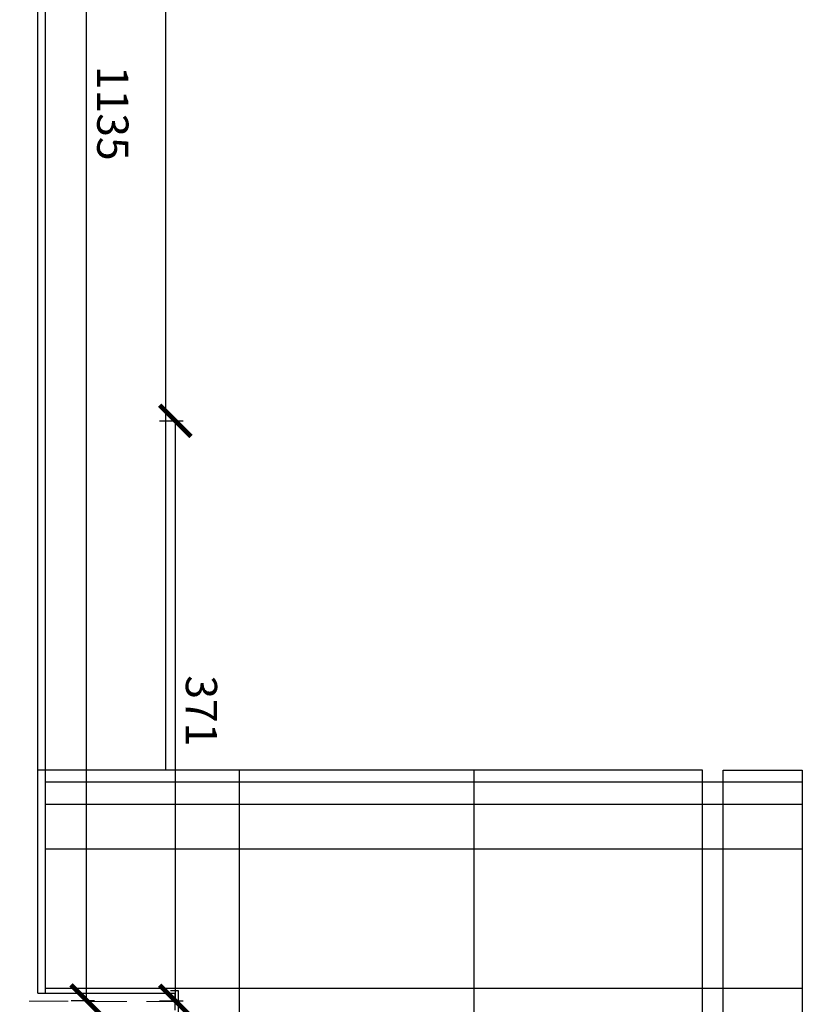
# Model space of a CAD drawing. Units: millimetres. Extents: x -13095 to -10852, y -682 to 6669.
# Drawn here: x -11353 to -10852, y 3622 to 4251 of the extents above; entities that cross this region are included whole.
import ezdxf

# ---------------------------------------------------------------- set-up
doc = ezdxf.new("R2010")
doc.units = ezdxf.units.MM
doc.linetypes.add('HIDDEN', pattern=[0.375, 0.25, -0.125])
for name, color, linetype in [('A murs_structure', 1, 'Continuous'), ('A vu', 2, 'Continuous'), ('A vu 01', 9, 'Continuous'), ('AT_1_SYMBOLE', 8, 'Continuous'), ('AT_402_PARQUET2', 140, 'Continuous')]:
    doc.layers.add(name, color=color, linetype=linetype)
doc.layers.add('Ligne d axe', color=8, linetype='HIDDEN', lineweight=15)
doc.styles.add('arial 01', font='Arial.ttf')
doc.dimstyles.new('cote 200e', dxfattribs={"dimtxt": 30, "dimasz": 17.5, "dimexe": 5, "dimexo": 0, "dimgap": 4, "dimtad": 1, "dimdec": 0, "dimtxsty": 'arial 01', "dimblk": 'ARCHTICK', "dimcen": 5, "dimadec": 0, "dimazin": 0, "dimtfac": 1, "dimtdec": 0, "dimtmove": 0, "dimatfit": 3, "dimldrblk": 'NONE', "dimfxl": 10, "dimfxlon": 1, "dimarcsym": 0})

# ---------------------------------------------------------------- blocks, each defined once
blk = doc.blocks.new('_ArchTick')
at = {"color": 0, "linetype": 'ByBlock', "const_width": 0.15}
blk.add_lwpolyline([(-0.5, -0.5), (0.5, 0.5)], dxfattribs=at)
blk = doc.blocks.new('*D57')
at = {"layer": 'AT_1_SYMBOLE', "color": 0, "lineweight": -2, "ltscale": 100, "transparency": 16777216}
for p, q in [((-11319.69, 4758.8), (-11304.69, 4758.8)), ((-11309.69, 3624.16), (-11309.69, 4758.8)), ((-11319.69, 3624.16), (-11304.69, 3624.16))]:
    blk.add_line(p, q, dxfattribs=at)
at = {"layer": 'Defpoints', "color": 0, "ltscale": 100, "transparency": 16777216}
for p in [(-11426.85, 4758.8), (-11309.69, 4758.8), (-11426.85, 3624.16)]:
    blk.add_point(p, dxfattribs=at)
at = {"layer": 'AT_1_SYMBOLE', "color": 0, "lineweight": -2, "ltscale": 100, "transparency": 16777216, "xscale": 20, "yscale": 20, "zscale": 20}
for p, rotation in [((-11309.69, 4758.8), 90), ((-11309.69, 3624.16), 270)]:
    blk.add_blockref('_ArchTick', p, dxfattribs=dict(at, rotation=rotation))
at = {"layer": 'AT_1_SYMBOLE', "color": 0, "ltscale": 100, "transparency": 16777216, "insert": (-11295.55, 4191.48), "char_height": 20, "attachment_point": 5, "rotation": 270, "style": 'arial 01'}
blk.add_mtext('1135', dxfattribs=at)
blk = doc.blocks.new('_None')
blk = doc.blocks.new('*D54')
at = {"layer": 'AT_1_SYMBOLE', "color": 0, "lineweight": -2, "ltscale": 100, "transparency": 16777216}
for p, q in [((-11263, 3994.8), (-11248, 3994.8)), ((-11253, 3994.8), (-11253, 3623.9)), ((-11263, 3623.9), (-11248, 3623.9))]:
    blk.add_line(p, q, dxfattribs=at)
at = {"layer": 'Defpoints', "color": 0, "ltscale": 100, "transparency": 16777216}
for p in [(-11398.04, 3994.8), (-11399.15, 3623.9), (-11253, 3623.9)]:
    blk.add_point(p, dxfattribs=at)
at = {"layer": 'AT_1_SYMBOLE', "color": 0, "lineweight": -2, "ltscale": 100, "transparency": 16777216, "xscale": 20, "yscale": 20, "zscale": 20}
for p, rotation in [((-11253, 3994.8), 90), ((-11253, 3623.9), 270)]:
    blk.add_blockref('_ArchTick', p, dxfattribs=dict(at, rotation=rotation))
at = {"layer": 'AT_1_SYMBOLE', "color": 0, "ltscale": 100, "transparency": 16777216, "insert": (-11238.87, 3809.35), "char_height": 20, "attachment_point": 5, "rotation": 270, "style": 'arial 01'}
blk.add_mtext('371', dxfattribs=at)

msp = doc.modelspace()

# ---------------------------------------------------------------- linework, layer by layer
at = {"layer": 'A murs_structure'}
for p, q in [((-11341.00367, 3628.9043), (-11341.00367, 4833.07636)), ((-11341.00367, 3628.9043), (-11253.00367, 3628.9043)), ((-11253.00367, 3618.01022), (-11253.00367, 3628.9043))]:
    msp.add_line(p, q, dxfattribs=at)
at = {"layer": 'A vu'}
for p, q in [((-11259.00367, 3771.50768), (-11259.00367, 4839.4732)), ((-11336.00367, 3628.9043), (-11336.00367, 4833.07636)), ((-10915.86517, 3771.50768), (-11341.00367, 3771.50768)), ((-11212.04413, 3771.50768), (-11212.04413, 3480.74415)), ((-11062.04413, 3771.50768), (-11062.04413, 3480.74415)), ((-10915.86517, 3480.74415), (-10915.86517, 3771.50768)), ((-10902.64313, 3771.50768), (-10852.02212, 3771.50768)), ((-10902.64313, 3480.74415), (-10902.64313, 3771.50768)), ((-10852.02212, 3771.50768), (-10852.02212, 3480.74415))]:
    msp.add_line(p, q, dxfattribs=at)
at = {"layer": 'A vu 01'}
for p, q in [((-10852.02212, 3763.6878), (-11336.00367, 3763.6878)), ((-10852.02212, 3749.46252), (-11336.00367, 3749.46252)), ((-10852.02212, 3721.01232), (-11336.00367, 3721.01232)), ((-10852.02212, 3631.85758), (-11336.00367, 3631.85758))]:
    msp.add_line(p, q, dxfattribs=at)
at = {"layer": 'AT_402_PARQUET2'}
for p, q in [((-11251.00367, 3630.2894), (-11256.00367, 3630.2894)), ((-11251.00367, 3608.9043), (-11251.00367, 3630.2894))]:
    msp.add_line(p, q, dxfattribs=at)
at = {"layer": 'Ligne d axe', "ltscale": 100}
msp.add_line((-12584.00367, 3627.46252), (-11253.00367, 3623.45726), dxfattribs=at)

# ---------------------------------------------------------------- dimensions: what is measured, and where the dimension line sits
at = {"layer": 'AT_1_SYMBOLE', "ltscale": 100}
for base, p1, p2, picture, middle in [((-11309.68516, 4758.8042), (-11426.85019, 3624.16183), (-11426.85019, 4758.8042), '*D57', (-11295.54874, 4191.48301)), ((-11253.00367, 3623.89706), (-11398.03627, 3994.8042), (-11399.1524, 3623.89706), '*D54', (-11238.86724, 3809.35063))]:
    dim = msp.add_linear_dim(base=base, p1=p1, p2=p2, angle=270, dimstyle='cote 200e', override={"dimtxt": 20, "dimasz": 20}, dxfattribs=at)
    dim.commit()
    dim.dimension.update_dxf_attribs({"geometry": picture, "text_midpoint": middle})

doc.saveas('drawing.dxf')
